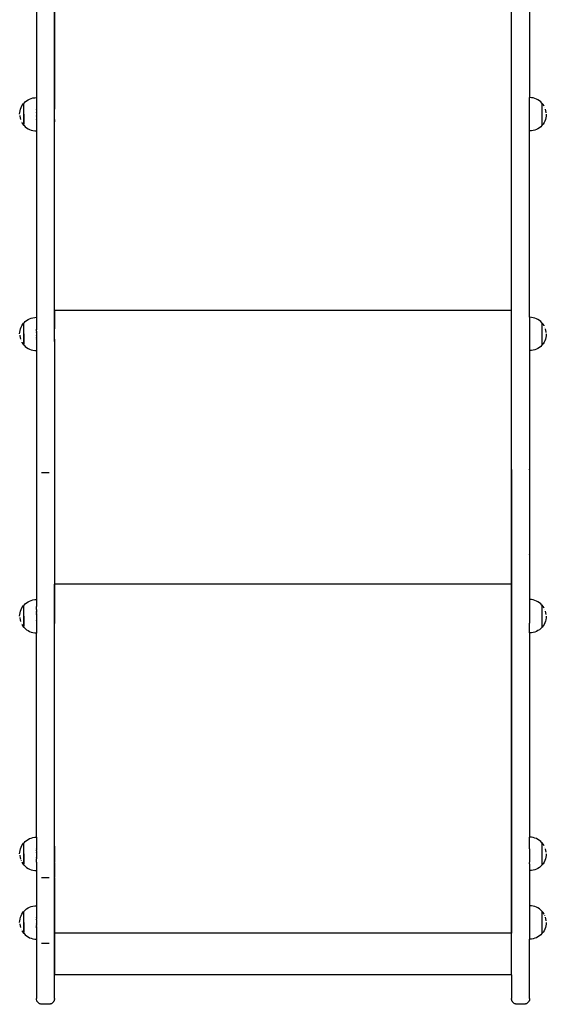
# Model space of a CAD drawing. Units: millimetres. Extents: x -197 to 647, y -284 to 445.
# Drawn here: x -26 to 29, y -83 to 20 of the extents above; entities that cross this region are included whole.
import ezdxf

# ---------------------------------------------------------------- set-up
doc = ezdxf.new("R2010")
doc.units = ezdxf.units.MM

# ---------------------------------------------------------------- blocks, each defined once
blk = doc.blocks.new('205')
for p, q in [((-22.82, 32.68), (-22.82, 11.31)), ((-22.81, 11.31), (-22.81, 32.68)), ((25.18, -10.09), (25.18, 32.99)), ((25.19, -26.83), (25.19, 32.96)), ((-24.72, 31.71), (-24.72, 12.24)), ((27.08, 31.71), (27.08, 12.24)), ((-26.24, 11.36), (-26.14, 11.52)), ((-26.14, 11.52), (-26.06, 11.62)), ((-26.06, 11.62), (-26.05, 11.62)), ((-26.06, 11.62), (-26.06, 9.35)), ((-26.05, 11.63), (-26.02, 11.66)), ((-26.05, 11.63), (-26.05, 11.62)), ((-26.05, 10.49), (-26.05, 11.62)), ((-26.02, 11.66), (-25.89, 11.79)), ((-25.89, 11.79), (-25.75, 11.91)), ((-25.75, 11.91), (-25.6, 12)), ((-25.6, 12), (-25.43, 12.09)), ((-25.43, 12.09), (-25.26, 12.15)), ((-25.26, 12.15), (-25.09, 12.2)), ((-25.09, 12.2), (-24.9, 12.23)), ((-24.9, 12.23), (-24.72, 12.24)), ((-24.72, 12.24), (-24.72, 11.2)), ((27.26, 12.23), (27.08, 12.24)), ((27.08, 8.74), (27.08, 12.24)), ((27.44, 12.2), (27.26, 12.23)), ((27.61, 12.15), (27.44, 12.2)), ((27.79, 12.09), (27.61, 12.15)), ((27.95, 12), (27.79, 12.09)), ((28.1, 11.91), (27.95, 12)), ((28.25, 11.79), (28.1, 11.91)), ((28.37, 11.66), (28.25, 11.79)), ((28.4, 11.63), (28.37, 11.66)), ((28.41, 11.63), (28.4, 11.63)), ((28.4, 11.48), (28.4, 11.53)), ((28.4, 11.41), (28.4, 11.47)), ((28.4, 11.34), (28.4, 11.41)), ((28.5, 11.52), (28.41, 11.63)), ((28.41, 9.35), (28.41, 11.63)), ((28.6, 11.37), (28.5, 11.52)), ((-26.48, 10.49), (-26.47, 10.67)), ((-26.47, 10.67), (-26.44, 10.85)), ((-26.47, 10.35), (-26.47, 10.3)), ((-26.44, 10.85), (-26.39, 11.03)), ((-26.39, 11.03), (-26.33, 11.2)), ((-26.33, 11.2), (-26.24, 11.36)), ((-26.05, 10.49), (-26.05, 10.37)), ((-26.05, 10.37), (-26.05, 10.25)), ((-24.72, 11.2), (-24.72, 11.04)), ((-24.72, 11.04), (-24.72, 11.04)), ((-24.72, 11.04), (-24.72, 11.03)), ((-24.72, 11.01), (-24.72, 11.03)), ((-24.72, 11.03), (-24.72, 11.03)), ((-24.72, 11.01), (-24.72, 10.99)), ((-24.72, 10.96), (-24.72, 10.99)), ((-24.72, 10.96), (-24.72, 10.95)), ((-24.72, 10.95), (-24.72, 10.95)), ((-24.72, 10.95), (-24.72, 10.93)), ((-24.72, 10.93), (-24.72, 10.92)), ((-24.72, 10.92), (-24.72, 10.9)), ((-24.72, 10.9), (-24.72, 10.89)), ((-24.72, 10.89), (-24.72, 10.86)), ((-24.72, 10.85), (-24.72, 10.86)), ((-24.72, 10.86), (-24.72, 10.86)), ((-24.72, 10.85), (-24.72, 10.82)), ((-24.72, 10.82), (-24.72, 10.81)), ((-24.72, 10.81), (-24.72, 10.78)), ((-24.72, 10.78), (-24.72, 10.76)), ((-24.72, 10.76), (-24.72, 10.74)), ((-24.72, 10.74), (-24.72, 10.71)), ((-24.72, 10.71), (-24.72, 10.69)), ((-24.72, 10.69), (-24.72, 10.67)), ((-24.72, 10.66), (-24.72, 10.67)), ((-24.72, 10.64), (-24.72, 10.66)), ((-24.72, 10.64), (-24.72, 10.6)), ((-24.72, 10.6), (-24.72, 10.59)), ((-24.72, 10.59), (-24.72, 10.55)), ((-24.72, 10.55), (-24.72, 10.54)), ((-24.72, 10.54), (-24.72, 10.51)), ((-24.72, 10.51), (-24.72, 10.49)), ((-24.72, 10.49), (-24.72, 10.47)), ((-24.72, 10.47), (-24.72, 10.44)), ((-24.72, 10.44), (-24.72, 10.43)), ((-24.72, 10.43), (-24.72, 10.39)), ((-24.72, 10.39), (-24.72, 10.37)), ((-24.72, 10.37), (-24.72, 10.33)), ((-22.83, 11.31), (-22.83, 11.04)), ((-22.81, 11.31), (-22.82, 11.31)), ((-22.82, 9.71), (-22.82, 11.31)), ((-22.81, 9.71), (-22.81, 11.31)), ((28.4, 11.25), (28.4, 11.33)), ((28.4, 11.16), (28.4, 11.25)), ((28.4, 11.06), (28.4, 11.16)), ((28.4, 10.95), (28.4, 11.06)), ((28.4, 10.84), (28.4, 10.95)), ((28.4, 10.73), (28.4, 10.84)), ((28.4, 10.61), (28.4, 10.73)), ((28.4, 10.49), (28.4, 10.61)), ((28.4, 10.37), (28.4, 10.49)), ((28.4, 10.26), (28.4, 10.37)), ((28.6, 11.36), (28.6, 11.37)), ((28.68, 11.2), (28.68, 11.2)), ((28.79, 10.86), (28.74, 11.03)), ((28.82, 10.67), (28.79, 10.86)), ((28.82, 10.65), (28.82, 10.67)), ((28.83, 10.49), (28.82, 10.31)), ((-26.47, 10.3), (-26.44, 10.12)), ((-26.44, 10.12), (-26.39, 9.95)), ((-26.33, 9.78), (-26.33, 9.77)), ((-26.25, 9.62), (-26.24, 9.61)), ((-26.24, 9.61), (-26.14, 9.46)), ((-26.14, 9.46), (-26.06, 9.35)), ((-26.06, 9.35), (-26.05, 9.35)), ((-26.05, 10.25), (-26.05, 10.14)), ((-26.05, 10.13), (-26.05, 10.03)), ((-26.05, 10.02), (-26.05, 9.92)), ((-26.05, 9.92), (-26.05, 9.82)), ((-26.05, 9.82), (-26.05, 9.73)), ((-26.05, 9.73), (-26.05, 9.64)), ((-26.05, 9.64), (-26.05, 9.57)), ((-26.05, 9.57), (-26.05, 9.5)), ((-26.05, 9.5), (-26.05, 9.45)), ((-26.05, 9.35), (-26.02, 9.32)), ((-26.02, 9.32), (-25.89, 9.19)), ((-24.72, 10.32), (-24.72, 10.33)), ((-24.72, 10.31), (-24.72, 10.32)), ((-24.72, 10.31), (-24.72, 10.29)), ((-24.72, 10.29), (-24.72, 10.27)), ((-24.72, 10.27), (-24.72, 10.24)), ((-24.72, 10.24), (-24.72, 10.21)), ((-24.72, 10.21), (-24.72, 10.2)), ((-24.72, 10.2), (-24.72, 10.17)), ((-24.72, 10.17), (-24.72, 10.15)), ((-24.72, 10.15), (-24.72, 10.13)), ((-24.72, 10.12), (-24.72, 10.13)), ((-24.72, 10.12), (-24.72, 10.08)), ((-24.72, 10.12), (-24.72, 10.12)), ((-24.72, 10.08), (-24.72, 10.08)), ((-24.72, 10.08), (-24.72, 10.06)), ((-24.72, 10.06), (-24.72, 10.04)), ((-24.72, 10.04), (-24.72, 10.03)), ((-24.72, 10.03), (-24.72, 10.03)), ((-24.72, 10.03), (-24.72, 10.01)), ((-24.72, 10.01), (-24.72, 10)), ((-24.72, 10), (-24.72, 10)), ((-24.72, 10), (-24.72, 9.99)), ((-24.72, 9.97), (-24.72, 9.99)), ((-24.72, 9.99), (-24.72, 9.99)), ((-24.72, 9.95), (-24.72, 9.97)), ((-24.72, 9.95), (-24.72, 9.94)), ((-24.72, 9.94), (-24.72, 9.94)), ((-24.72, 9.94), (-24.72, 9.78)), ((-24.72, 9.78), (-24.72, 8.74)), ((-22.83, 9.94), (-22.83, 9.71)), ((-22.81, 9.71), (-22.82, 9.71)), ((-22.82, -11.75), (-22.82, 9.71)), ((-22.81, -10.09), (-22.81, 9.71)), ((28.37, 9.32), (28.25, 9.19)), ((28.4, 9.35), (28.37, 9.32)), ((28.4, 10.14), (28.4, 10.25)), ((28.4, 10.03), (28.4, 10.14)), ((28.4, 9.92), (28.4, 10.03)), ((28.4, 9.82), (28.4, 9.92)), ((28.4, 9.73), (28.4, 9.82)), ((28.4, 9.65), (28.4, 9.73)), ((28.4, 9.57), (28.4, 9.64)), ((28.4, 9.51), (28.4, 9.57)), ((28.4, 9.5), (28.4, 9.35)), ((28.41, 9.35), (28.4, 9.35)), ((28.4, 9.35), (28.4, 9.35)), ((28.5, 9.46), (28.41, 9.35)), ((28.6, 9.62), (28.5, 9.46)), ((28.68, 9.78), (28.6, 9.62)), ((28.74, 9.95), (28.68, 9.78)), ((28.79, 10.13), (28.74, 9.95)), ((28.82, 10.31), (28.79, 10.13)), ((-25.89, 9.19), (-25.75, 9.07)), ((-25.75, 9.07), (-25.6, 8.97)), ((-25.6, 8.97), (-25.43, 8.89)), ((-25.43, 8.89), (-25.26, 8.82)), ((-25.26, 8.82), (-25.09, 8.78)), ((-25.09, 8.78), (-24.9, 8.75)), ((-24.9, 8.75), (-24.72, 8.74)), ((-24.72, 8.74), (-24.72, -10.82)), ((27.26, 8.75), (27.08, 8.74)), ((27.08, -10.82), (27.08, 8.74)), ((27.44, 8.78), (27.26, 8.75)), ((27.61, 8.82), (27.44, 8.78)), ((27.79, 8.89), (27.61, 8.82)), ((27.95, 8.97), (27.79, 8.89)), ((28.1, 9.07), (27.95, 8.97)), ((28.25, 9.19), (28.1, 9.07)), ((25.18, -10.09), (-22.81, -10.09)), ((-22.81, -10.09), (-22.81, -11.75)), ((25.18, -26.77), (25.18, -10.09)), ((-26.02, -11.4), (-25.89, -11.27)), ((-25.89, -11.27), (-25.75, -11.15)), ((-25.75, -11.15), (-25.6, -11.05)), ((-25.6, -11.05), (-25.43, -10.97)), ((-25.43, -10.97), (-25.26, -10.9)), ((-25.26, -10.9), (-25.09, -10.86)), ((-25.09, -10.86), (-24.9, -10.83)), ((-24.9, -10.83), (-24.72, -10.82)), ((-24.72, -10.82), (-24.72, -11.69)), ((27.26, -10.83), (27.08, -10.82)), ((27.08, -10.82), (27.08, -14.32)), ((27.44, -10.86), (27.26, -10.83)), ((27.61, -10.9), (27.44, -10.86)), ((27.79, -10.97), (27.61, -10.9)), ((27.95, -11.05), (27.79, -10.97)), ((28.1, -11.15), (27.95, -11.05)), ((28.25, -11.27), (28.1, -11.15)), ((28.37, -11.4), (28.25, -11.27)), ((-26.48, -12.57), (-26.47, -12.39)), ((-26.47, -12.39), (-26.44, -12.21)), ((-26.44, -12.21), (-26.39, -12.03)), ((-26.39, -12.03), (-26.33, -11.86)), ((-26.33, -11.86), (-26.24, -11.7)), ((-26.24, -11.7), (-26.14, -11.54)), ((-26.14, -11.54), (-26.06, -11.43)), ((-26.06, -11.43), (-26.05, -11.43)), ((-26.06, -11.43), (-26.06, -13.71)), ((-26.05, -11.43), (-26.02, -11.4)), ((-26.05, -11.43), (-26.05, -11.43)), ((-26.05, -12.57), (-26.05, -11.43)), ((-24.72, -11.69), (-24.72, -11.81)), ((-24.72, -11.81), (-24.72, -11.86)), ((-24.72, -11.86), (-24.72, -12.02)), ((-24.72, -12.02), (-24.72, -12.03)), ((-24.72, -12.03), (-24.72, -12.04)), ((-24.72, -12.04), (-24.72, -12.05)), ((-24.72, -12.05), (-24.72, -12.06)), ((-24.72, -12.06), (-24.72, -12.07)), ((-24.72, -12.09), (-24.72, -12.07)), ((-24.72, -12.09), (-24.72, -12.1)), ((-24.72, -12.1), (-24.72, -12.11)), ((-24.72, -12.11), (-24.72, -12.13)), ((-24.72, -12.13), (-24.72, -12.14)), ((-24.72, -12.23), (-24.72, -12.14)), ((-24.72, -12.23), (-24.72, -12.24)), ((-24.72, -12.24), (-24.72, -12.25)), ((-24.72, -12.28), (-24.72, -12.25)), ((-24.72, -12.28), (-24.72, -12.3)), ((-24.72, -12.3), (-24.72, -12.32)), ((-24.72, -12.32), (-24.72, -12.35)), ((-24.72, -12.35), (-24.72, -12.37)), ((-24.72, -12.37), (-24.72, -12.39)), ((-24.72, -12.4), (-24.72, -12.39)), ((-22.83, -11.75), (-22.83, -12.02)), ((-22.81, -11.75), (-22.82, -11.75)), ((-22.82, -13.35), (-22.82, -11.75)), ((-22.81, -13.35), (-22.81, -11.75)), ((28.4, -11.43), (28.37, -11.4)), ((28.41, -11.43), (28.4, -11.43)), ((28.4, -11.58), (28.4, -11.53)), ((28.4, -11.65), (28.4, -11.58)), ((28.4, -11.72), (28.4, -11.65)), ((28.4, -11.81), (28.4, -11.72)), ((28.4, -11.9), (28.4, -11.81)), ((28.4, -12), (28.4, -11.9)), ((28.4, -12.1), (28.4, -12)), ((28.4, -12.21), (28.4, -12.11)), ((28.4, -12.33), (28.4, -12.22)), ((28.4, -12.45), (28.4, -12.33)), ((28.5, -11.54), (28.41, -11.43)), ((28.41, -13.7), (28.41, -11.43)), ((28.6, -11.69), (28.5, -11.54)), ((28.6, -11.7), (28.6, -11.69)), ((28.68, -11.86), (28.68, -11.85)), ((28.79, -12.2), (28.74, -12.03)), ((28.82, -12.38), (28.79, -12.2)), ((28.82, -12.41), (28.82, -12.38)), ((-26.47, -12.71), (-26.47, -12.75)), ((-26.47, -12.75), (-26.44, -12.94)), ((-26.44, -12.94), (-26.39, -13.11)), ((-26.33, -13.28), (-26.33, -13.28)), ((-26.05, -12.57), (-26.05, -12.69)), ((-26.05, -12.69), (-26.05, -12.81)), ((-26.05, -12.81), (-26.05, -12.92)), ((-26.05, -12.92), (-26.05, -13.03)), ((-26.05, -13.03), (-26.05, -13.14)), ((-26.05, -13.14), (-26.05, -13.24)), ((-26.05, -13.24), (-26.05, -13.33)), ((-26.05, -13.33), (-26.05, -13.41)), ((-26.05, -13.42), (-26.05, -13.49)), ((-24.72, -12.41), (-24.72, -12.4)), ((-24.72, -12.41), (-24.72, -12.46)), ((-24.72, -12.46), (-24.72, -12.47)), ((-24.72, -12.47), (-24.72, -12.47)), ((-24.72, -12.47), (-24.72, -12.52)), ((-24.72, -12.52), (-24.72, -12.56)), ((-24.72, -12.56), (-24.72, -12.57)), ((-24.72, -12.57), (-24.72, -12.57)), ((-24.72, -12.57), (-24.72, -12.62)), ((-24.72, -12.62), (-24.72, -12.63)), ((-24.72, -12.63), (-24.72, -12.67)), ((-24.72, -12.67), (-24.72, -12.69)), ((-24.72, -12.69), (-24.72, -12.72)), ((-24.72, -12.74), (-24.72, -12.72)), ((-24.72, -12.75), (-24.72, -12.74)), ((-24.72, -12.75), (-24.72, -12.77)), ((-24.72, -12.77), (-24.72, -12.8)), ((-24.72, -12.8), (-24.72, -12.82)), ((-24.72, -12.82), (-24.72, -12.85)), ((-24.72, -12.85), (-24.72, -12.86)), ((-24.72, -12.86), (-24.72, -12.9)), ((-24.72, -12.9), (-24.72, -12.9)), ((-24.72, -12.9), (-24.72, -12.91)), ((-24.72, -12.91), (-24.72, -12.93)), ((-24.72, -12.97), (-24.72, -12.93)), ((-24.72, -12.97), (-24.72, -12.98)), ((-24.72, -12.98), (-24.72, -13)), ((-24.72, -13), (-24.72, -13.02)), ((-24.72, -13.02), (-24.72, -13.03)), ((-24.72, -13.03), (-24.72, -13.04)), ((-24.72, -13.04), (-24.72, -13.05)), ((-24.72, -13.05), (-24.72, -13.06)), ((-24.72, -13.06), (-24.72, -13.07)), ((-24.72, -13.08), (-24.72, -13.07)), ((-24.72, -13.1), (-24.72, -13.08)), ((-24.72, -13.1), (-24.72, -13.11)), ((-24.72, -13.11), (-24.72, -13.11)), ((-24.72, -13.11), (-24.72, -13.12)), ((-24.72, -13.12), (-24.72, -13.28)), ((-24.72, -13.28), (-24.72, -13.44)), ((-22.83, -13.12), (-22.83, -13.35)), ((-22.81, -13.35), (-22.82, -13.35)), ((-22.82, -13.35), (-22.82, -41.37)), ((-22.81, -13.35), (-22.81, -38.84)), ((28.4, -12.57), (28.4, -12.45)), ((28.4, -12.69), (28.4, -12.57)), ((28.4, -12.8), (28.4, -12.69)), ((28.4, -12.92), (28.4, -12.81)), ((28.4, -13.03), (28.4, -12.92)), ((28.4, -13.13), (28.4, -13.03)), ((28.4, -13.23), (28.4, -13.14)), ((28.4, -13.33), (28.4, -13.24)), ((28.4, -13.41), (28.4, -13.33)), ((28.4, -13.49), (28.4, -13.41)), ((28.68, -13.28), (28.6, -13.44)), ((28.74, -13.11), (28.68, -13.28)), ((28.79, -12.93), (28.74, -13.11)), ((28.82, -12.75), (28.79, -12.93)), ((28.83, -12.57), (28.82, -12.75)), ((-26.25, -13.44), (-26.24, -13.45)), ((-26.24, -13.45), (-26.14, -13.6)), ((-26.14, -13.6), (-26.06, -13.71)), ((-26.06, -13.71), (-26.05, -13.71)), ((-26.05, -13.49), (-26.05, -13.55)), ((-26.05, -13.56), (-26.05, -13.61)), ((-26.05, -13.71), (-26.02, -13.74)), ((-26.02, -13.74), (-25.89, -13.87)), ((-25.89, -13.87), (-25.75, -13.98)), ((-25.75, -13.98), (-25.6, -14.08)), ((-25.6, -14.08), (-25.43, -14.17)), ((-25.43, -14.17), (-25.26, -14.23)), ((-25.26, -14.23), (-25.09, -14.28)), ((-25.09, -14.28), (-24.9, -14.31)), ((-24.9, -14.31), (-24.72, -14.32)), ((-24.72, -13.44), (-24.72, -13.58)), ((-24.72, -13.58), (-24.72, -13.6)), ((-24.72, -13.6), (-24.72, -14.32)), ((-24.72, -14.32), (-24.72, -40.44)), ((27.26, -14.31), (27.08, -14.32)), ((27.08, -14.32), (27.08, -26.77)), ((27.44, -14.28), (27.26, -14.31)), ((27.61, -14.23), (27.44, -14.28)), ((27.79, -14.17), (27.61, -14.23)), ((27.95, -14.08), (27.79, -14.17)), ((28.1, -13.98), (27.95, -14.08)), ((28.25, -13.87), (28.1, -13.98)), ((28.37, -13.74), (28.25, -13.87)), ((28.4, -13.71), (28.37, -13.74)), ((28.4, -13.55), (28.4, -13.49)), ((28.4, -13.55), (28.4, -13.7)), ((28.41, -13.7), (28.4, -13.7)), ((28.4, -13.71), (28.4, -13.7)), ((28.5, -13.59), (28.41, -13.7)), ((28.6, -13.44), (28.5, -13.59)), ((25.18, -26.8), (25.18, -26.77)), ((25.19, -26.83), (25.18, -26.8)), ((25.18, -26.8), (25.18, -27.99)), ((25.19, -79.84), (25.19, -26.83)), ((27.07, -26.83), (27.08, -26.8)), ((27.08, -26.8), (27.08, -26.77)), ((27.08, -26.8), (27.08, -27.99)), ((-24.12, -27.15), (-24.17, -27.15)), ((-23.42, -27.15), (-24.12, -27.15)), ((-23.37, -27.15), (-23.42, -27.15)), ((25.18, -27.99), (25.18, -28.02)), ((25.18, -28.02), (25.18, -29.23)), ((27.08, -27.99), (27.08, -28.02)), ((27.08, -28.02), (27.08, -28.5)), ((27.08, -28.5), (27.08, -29.23)), ((25.18, -29.23), (25.18, -29.25)), ((25.18, -29.25), (25.18, -30.48)), ((27.08, -29.23), (27.08, -29.25)), ((27.08, -29.25), (27.08, -30.45)), ((25.18, -30.48), (25.18, -30.51)), ((25.18, -30.51), (25.18, -31.76)), ((27.08, -30.45), (27.08, -30.48)), ((27.08, -30.48), (27.08, -30.51)), ((27.08, -30.51), (27.08, -31.76)), ((25.18, -31.76), (25.18, -31.78)), ((25.18, -31.78), (25.18, -33.05)), ((27.08, -31.76), (27.08, -31.78)), ((27.08, -31.78), (27.08, -32.42)), ((25.18, -33.05), (25.18, -33.07)), ((27.08, -32.42), (27.08, -33.05)), ((27.08, -33.05), (27.08, -33.07)), ((25.18, -33.07), (25.18, -34.36)), ((27.08, -33.07), (27.08, -34.36)), ((25.18, -34.36), (25.18, -34.38)), ((25.18, -34.38), (25.18, -35.68)), ((27.08, -34.36), (27.08, -34.38)), ((27.08, -34.38), (27.08, -34.41)), ((27.08, -34.41), (27.08, -35.68)), ((25.18, -35.68), (25.18, -35.71)), ((25.18, -35.71), (25.18, -37.02)), ((27.08, -35.71), (27.08, -35.68)), ((27.08, -35.71), (27.08, -36.41)), ((25.18, -37.02), (25.18, -37.05)), ((25.18, -37.05), (25.18, -38.38)), ((27.08, -36.41), (27.08, -37.02)), ((27.08, -37.02), (27.08, -37.05)), ((27.08, -37.05), (27.08, -38.38)), ((25.18, -38.84), (-22.81, -38.84)), ((-22.81, -41.37), (-22.81, -38.84)), ((25.18, -38.41), (25.18, -38.38)), ((25.18, -38.41), (25.18, -38.84)), ((25.18, -38.84), (25.18, -39.75)), ((27.08, -38.38), (27.08, -38.41)), ((27.08, -38.41), (27.08, -38.43)), ((27.08, -38.43), (27.08, -39.75)), ((25.18, -39.75), (25.18, -39.78)), ((25.18, -39.78), (25.18, -41.14)), ((27.08, -39.75), (27.08, -39.78)), ((27.08, -39.78), (27.08, -40.44)), ((-26.33, -41.49), (-26.24, -41.32)), ((-26.24, -41.32), (-26.14, -41.17)), ((-26.14, -41.17), (-26.06, -41.06)), ((-26.06, -41.06), (-26.05, -41.06)), ((-26.06, -41.06), (-26.06, -43.33)), ((-26.05, -41.06), (-26.02, -41.02)), ((-26.05, -41.06), (-26.05, -41.06)), ((-26.05, -42.19), (-26.05, -41.06)), ((-26.02, -41.02), (-25.89, -40.89)), ((-25.89, -40.89), (-25.75, -40.78)), ((-25.75, -40.78), (-25.6, -40.68)), ((-25.6, -40.68), (-25.43, -40.6)), ((-25.43, -40.6), (-25.26, -40.53)), ((-25.26, -40.53), (-25.09, -40.48)), ((-25.09, -40.48), (-24.9, -40.45)), ((-24.9, -40.45), (-24.72, -40.44)), ((-24.72, -40.44), (-24.72, -40.45)), ((-24.72, -40.45), (-24.72, -40.46)), ((-24.72, -40.46), (-24.72, -40.48)), ((-24.72, -40.48), (-24.72, -41.02)), ((-24.72, -41.02), (-24.72, -41.14)), ((-24.72, -41.14), (-24.72, -41.17)), ((-24.72, -41.48), (-24.72, -41.17)), ((25.18, -41.14), (25.18, -41.16)), ((25.18, -41.16), (25.18, -42.54)), ((27.26, -40.45), (27.08, -40.44)), ((27.08, -40.44), (27.08, -42.54)), ((27.44, -40.48), (27.26, -40.45)), ((27.61, -40.53), (27.44, -40.48)), ((27.79, -40.6), (27.61, -40.53)), ((27.95, -40.68), (27.79, -40.6)), ((28.1, -40.78), (27.95, -40.68)), ((28.25, -40.89), (28.1, -40.78)), ((28.37, -41.02), (28.25, -40.89)), ((28.4, -41.05), (28.37, -41.02)), ((28.41, -41.05), (28.4, -41.05)), ((28.4, -41.21), (28.4, -41.16)), ((28.4, -41.27), (28.4, -41.21)), ((28.4, -41.35), (28.4, -41.27)), ((28.5, -41.16), (28.41, -41.05)), ((28.41, -43.33), (28.41, -41.05)), ((28.6, -41.32), (28.5, -41.16)), ((28.6, -41.32), (28.6, -41.32)), ((-26.48, -42.2), (-26.47, -42.01)), ((-26.47, -42.01), (-26.44, -41.83)), ((-26.47, -42.33), (-26.47, -42.38)), ((-26.44, -41.83), (-26.39, -41.66)), ((-26.39, -41.66), (-26.33, -41.49)), ((-26.05, -42.2), (-26.05, -42.31)), ((-26.05, -42.32), (-26.05, -42.43)), ((-24.72, -41.48), (-24.72, -41.63)), ((-24.72, -41.63), (-24.72, -41.65)), ((-24.72, -41.66), (-24.72, -41.65)), ((-24.72, -41.65), (-24.72, -41.65)), ((-24.72, -41.68), (-24.72, -41.66)), ((-24.72, -41.69), (-24.72, -41.68)), ((-24.72, -41.69), (-24.72, -41.71)), ((-24.72, -41.71), (-24.72, -41.71)), ((-24.72, -41.71), (-24.72, -41.72)), ((-24.72, -41.72), (-24.72, -41.76)), ((-24.72, -41.76), (-24.72, -41.78)), ((-24.72, -41.78), (-24.72, -41.79)), ((-24.72, -41.79), (-24.72, -41.82)), ((-24.72, -41.82), (-24.72, -41.82)), ((-24.72, -41.9), (-24.72, -41.82)), ((-24.72, -41.9), (-24.72, -41.91)), ((-24.72, -41.91), (-24.72, -41.94)), ((-24.72, -41.94), (-24.72, -41.96)), ((-24.72, -41.96), (-24.72, -41.99)), ((-24.72, -41.99), (-24.72, -42.01)), ((-24.72, -42.04), (-24.72, -42.01)), ((-24.72, -42.01), (-24.72, -42.01)), ((-24.72, -42.04), (-24.72, -42.07)), ((-24.72, -42.07), (-24.72, -42.09)), ((-24.72, -42.09), (-24.72, -42.13)), ((-24.72, -42.13), (-24.72, -42.14)), ((-24.72, -42.14), (-24.72, -42.18)), ((-24.72, -42.18), (-24.72, -42.19)), ((-24.72, -42.19), (-24.72, -42.24)), ((-24.72, -42.24), (-24.72, -42.25)), ((-24.72, -42.25), (-24.72, -42.35)), ((-24.72, -42.35), (-24.72, -42.35)), ((-24.72, -42.35), (-24.72, -42.38)), ((-22.83, -41.37), (-22.83, -41.63)), ((-22.81, -41.37), (-22.82, -41.37)), ((-22.82, -41.37), (-22.82, -42.97)), ((-22.81, -42.97), (-22.81, -41.37)), ((28.4, -41.43), (28.4, -41.35)), ((28.4, -41.52), (28.4, -41.43)), ((28.4, -41.62), (28.4, -41.53)), ((28.4, -41.73), (28.4, -41.63)), ((28.4, -41.84), (28.4, -41.73)), ((28.4, -41.95), (28.4, -41.84)), ((28.4, -42.07), (28.4, -41.96)), ((28.4, -42.19), (28.4, -42.08)), ((28.4, -42.31), (28.4, -42.19)), ((28.4, -42.43), (28.4, -42.31)), ((28.68, -41.48), (28.68, -41.48)), ((28.79, -41.83), (28.74, -41.65)), ((28.82, -42.01), (28.79, -41.83)), ((28.82, -42.03), (28.82, -42.01)), ((28.83, -42.19), (28.82, -42.37)), ((-26.47, -42.38), (-26.44, -42.56)), ((-26.44, -42.56), (-26.39, -42.74)), ((-26.33, -42.91), (-26.33, -42.91)), ((-26.25, -43.07), (-26.24, -43.07)), ((-26.24, -43.07), (-26.14, -43.23)), ((-26.14, -43.23), (-26.06, -43.33)), ((-26.06, -43.33), (-26.05, -43.33)), ((-26.05, -42.43), (-26.05, -42.55)), ((-26.05, -42.55), (-26.05, -42.66)), ((-26.05, -42.66), (-26.05, -42.76)), ((-26.05, -42.77), (-26.05, -42.86)), ((-26.05, -42.87), (-26.05, -42.96)), ((-26.05, -42.96), (-26.05, -43.04)), ((-26.05, -43.04), (-26.05, -43.11)), ((-26.05, -43.12), (-26.05, -43.18)), ((-26.05, -43.18), (-26.05, -43.23)), ((-26.05, -43.33), (-26.02, -43.37)), ((-26.02, -43.37), (-25.89, -43.49)), ((-24.72, -42.38), (-24.72, -42.4)), ((-24.72, -42.4), (-24.72, -42.41)), ((-24.72, -42.41), (-24.72, -42.44)), ((-24.72, -42.44), (-24.72, -42.46)), ((-24.72, -42.46), (-24.72, -42.49)), ((-24.72, -42.49), (-24.72, -42.51)), ((-24.72, -42.51), (-24.72, -42.53)), ((-24.72, -42.53), (-24.72, -42.54)), ((-24.72, -42.54), (-24.72, -42.55)), ((-24.72, -42.55), (-24.72, -42.56)), ((-24.72, -42.56), (-24.72, -42.57)), ((-24.72, -42.57), (-24.72, -42.59)), ((-24.72, -42.59), (-24.72, -42.6)), ((-24.72, -42.65), (-24.72, -42.6)), ((-24.72, -42.65), (-24.72, -42.66)), ((-24.72, -42.66), (-24.72, -42.67)), ((-24.72, -42.67), (-24.72, -42.68)), ((-24.72, -42.68), (-24.72, -42.69)), ((-24.72, -42.69), (-24.72, -42.69)), ((-24.72, -42.69), (-24.72, -42.69)), ((-24.72, -42.69), (-24.72, -42.71)), ((-24.72, -42.71), (-24.72, -42.73)), ((-24.72, -42.73), (-24.72, -42.73)), ((-24.72, -42.73), (-24.72, -43.94)), ((-22.83, -42.73), (-22.83, -42.97)), ((-22.81, -42.97), (-22.82, -42.97)), ((-22.82, -66.32), (-22.82, -42.97)), ((-22.81, -66.32), (-22.81, -42.97)), ((25.18, -42.54), (25.18, -42.57)), ((25.18, -42.57), (25.18, -43.96)), ((27.08, -42.54), (27.08, -42.57)), ((27.08, -42.57), (27.08, -42.91)), ((27.08, -43.94), (27.08, -42.91)), ((28.37, -43.37), (28.25, -43.49)), ((28.4, -43.33), (28.37, -43.37)), ((28.4, -42.54), (28.4, -42.43)), ((28.4, -42.65), (28.4, -42.55)), ((28.4, -42.76), (28.4, -42.66)), ((28.4, -42.86), (28.4, -42.76)), ((28.4, -42.95), (28.4, -42.86)), ((28.4, -43.04), (28.4, -42.96)), ((28.4, -43.11), (28.4, -43.04)), ((28.4, -43.18), (28.4, -43.11)), ((28.4, -43.18), (28.4, -43.33)), ((28.41, -43.33), (28.4, -43.33)), ((28.4, -43.33), (28.4, -43.33)), ((28.5, -43.22), (28.41, -43.33)), ((28.6, -43.07), (28.5, -43.22)), ((28.68, -42.9), (28.6, -43.07)), ((28.74, -42.73), (28.68, -42.9)), ((28.79, -42.56), (28.74, -42.73)), ((28.82, -42.37), (28.79, -42.56)), ((-25.89, -43.49), (-25.75, -43.61)), ((-25.75, -43.61), (-25.6, -43.71)), ((-25.6, -43.71), (-25.43, -43.79)), ((-25.43, -43.79), (-25.26, -43.86)), ((-25.26, -43.86), (-25.09, -43.91)), ((-25.09, -43.91), (-24.9, -43.93)), ((-24.9, -43.93), (-24.72, -43.94)), ((-24.72, -43.94), (-24.72, -43.96)), ((-24.72, -65.39), (-24.72, -43.96)), ((25.18, -43.96), (25.18, -43.98)), ((25.18, -43.98), (25.18, -45.39)), ((27.26, -43.93), (27.08, -43.94)), ((27.08, -43.94), (27.08, -43.96)), ((27.08, -43.96), (27.08, -43.98)), ((27.08, -43.98), (27.08, -44.56)), ((27.44, -43.91), (27.26, -43.93)), ((27.61, -43.86), (27.44, -43.91)), ((27.79, -43.79), (27.61, -43.86)), ((27.95, -43.71), (27.79, -43.79)), ((28.1, -43.61), (27.95, -43.71)), ((28.25, -43.49), (28.1, -43.61)), ((25.18, -45.39), (25.18, -45.41)), ((25.18, -45.41), (25.18, -46.83)), ((27.08, -44.56), (27.08, -45.39)), ((27.08, -45.39), (27.08, -45.41)), ((27.08, -45.41), (27.08, -46.63)), ((25.18, -46.83), (25.18, -46.85)), ((25.18, -46.85), (25.18, -48.28)), ((27.08, -46.63), (27.08, -46.83)), ((27.08, -46.83), (27.08, -46.85)), ((27.08, -46.85), (27.08, -48.28)), ((25.18, -48.28), (25.18, -48.3)), ((25.18, -48.3), (25.18, -49.75)), ((27.08, -48.28), (27.08, -48.3)), ((27.08, -48.3), (27.08, -48.72)), ((27.08, -48.72), (27.08, -49.75)), ((25.18, -49.75), (25.18, -49.76)), ((25.18, -49.76), (25.18, -51.22)), ((27.08, -49.75), (27.08, -49.76)), ((27.08, -49.76), (27.08, -50.81)), ((25.18, -51.22), (25.18, -51.24)), ((25.18, -51.24), (25.18, -52.71)), ((27.08, -50.81), (27.08, -51.22)), ((27.08, -51.22), (27.08, -51.24)), ((27.08, -51.24), (27.08, -52.71)), ((25.18, -52.71), (25.18, -52.72)), ((27.08, -52.71), (27.08, -52.72)), ((25.18, -52.72), (25.18, -54.21)), ((27.08, -52.72), (27.08, -52.91)), ((27.08, -52.91), (27.08, -54.21)), ((25.18, -54.22), (25.18, -54.21)), ((25.18, -54.22), (25.18, -55.71)), ((27.08, -54.21), (27.08, -54.22)), ((27.08, -54.22), (27.08, -55.02)), ((25.18, -55.71), (25.18, -55.72)), ((25.18, -55.72), (25.18, -57.22)), ((27.08, -55.02), (27.08, -55.71)), ((27.08, -55.71), (27.08, -55.72)), ((27.08, -55.72), (27.08, -57.22)), ((25.18, -57.22), (25.18, -57.24)), ((25.18, -57.24), (25.18, -58.75)), ((27.08, -57.22), (27.08, -57.24)), ((27.08, -57.24), (27.08, -58.75)), ((25.18, -58.75), (25.18, -58.76)), ((25.18, -58.76), (25.18, -60.28)), ((27.08, -58.75), (27.08, -58.76)), ((27.08, -58.76), (27.08, -59.27)), ((27.08, -59.27), (27.08, -60.28)), ((25.18, -60.28), (25.18, -60.29)), ((25.18, -60.29), (25.18, -61.82)), ((27.08, -60.29), (27.08, -60.28)), ((27.08, -60.29), (27.08, -61.4)), ((25.18, -61.82), (25.18, -61.83)), ((25.18, -61.83), (25.18, -63.36)), ((27.08, -61.4), (27.08, -61.82)), ((27.08, -61.82), (27.08, -61.83)), ((27.08, -61.83), (27.08, -63.36)), ((25.18, -63.36), (25.18, -63.37)), ((25.18, -63.37), (25.18, -64.91)), ((27.08, -63.36), (27.08, -63.37)), ((27.08, -63.37), (27.08, -63.54)), ((27.08, -63.54), (27.08, -64.91)), ((25.18, -64.91), (25.18, -64.92)), ((25.18, -64.92), (25.18, -66.46)), ((27.08, -64.91), (27.08, -64.92)), ((27.08, -64.92), (27.08, -65.39)), ((-26.24, -66.27), (-26.14, -66.12)), ((-26.14, -66.12), (-26.06, -66.01)), ((-26.06, -66.01), (-26.05, -66.01)), ((-26.06, -66.01), (-26.06, -68.28)), ((-26.05, -66.01), (-26.02, -65.97)), ((-26.05, -66.01), (-26.05, -66.01)), ((-26.05, -67.14), (-26.05, -66.01)), ((-26.02, -65.97), (-25.89, -65.84)), ((-25.89, -65.84), (-25.75, -65.73)), ((-25.75, -65.73), (-25.6, -65.63)), ((-25.6, -65.63), (-25.43, -65.54)), ((-25.43, -65.54), (-25.26, -65.48)), ((-25.26, -65.48), (-25.09, -65.43)), ((-25.09, -65.43), (-24.9, -65.4)), ((-24.9, -65.4), (-24.72, -65.39)), ((-24.72, -65.39), (-24.72, -66.43)), ((27.26, -65.4), (27.08, -65.39)), ((27.08, -66.46), (27.08, -65.39)), ((27.44, -65.43), (27.26, -65.4)), ((27.61, -65.48), (27.44, -65.43)), ((27.79, -65.54), (27.61, -65.48)), ((27.95, -65.63), (27.79, -65.54)), ((28.1, -65.73), (27.95, -65.63)), ((28.25, -65.84), (28.1, -65.73)), ((28.37, -65.97), (28.25, -65.84)), ((28.4, -66), (28.37, -65.97)), ((28.41, -66), (28.4, -66)), ((28.4, -66.16), (28.4, -66.1)), ((28.5, -66.11), (28.41, -66)), ((28.41, -68.28), (28.41, -66)), ((28.6, -66.27), (28.5, -66.11)), ((-26.48, -67.15), (-26.47, -66.96)), ((-26.47, -66.96), (-26.44, -66.78)), ((-26.44, -66.78), (-26.39, -66.61)), ((-26.39, -66.61), (-26.33, -66.43)), ((-26.33, -66.43), (-26.24, -66.27)), ((-26.05, -67.15), (-26.05, -67.26)), ((-24.72, -66.43), (-24.72, -66.46)), ((-24.72, -66.46), (-24.72, -66.6)), ((-24.72, -66.6), (-24.72, -66.6)), ((-24.72, -66.6), (-24.72, -66.61)), ((-24.72, -66.61), (-24.72, -66.63)), ((-24.72, -66.64), (-24.72, -66.63)), ((-24.72, -66.64), (-24.72, -66.65)), ((-24.72, -66.65), (-24.72, -66.66)), ((-24.72, -66.66), (-24.72, -66.67)), ((-24.72, -66.67), (-24.72, -66.69)), ((-24.72, -66.69), (-24.72, -66.69)), ((-24.72, -66.69), (-24.72, -66.71)), ((-24.72, -66.71), (-24.72, -66.73)), ((-24.72, -66.73), (-24.72, -66.74)), ((-24.72, -66.74), (-24.72, -66.77)), ((-24.72, -66.77), (-24.72, -66.77)), ((-24.72, -66.81), (-24.72, -66.77)), ((-24.72, -66.81), (-24.72, -66.81)), ((-24.72, -66.81), (-24.72, -66.85)), ((-24.72, -66.85), (-24.72, -66.86)), ((-24.72, -66.86), (-24.72, -66.89)), ((-24.72, -66.89), (-24.72, -66.91)), ((-24.72, -66.91), (-24.72, -66.94)), ((-24.72, -66.94), (-24.72, -66.96)), ((-24.72, -66.97), (-24.72, -66.96)), ((-24.72, -66.99), (-24.72, -66.97)), ((-24.72, -66.99), (-24.72, -67.02)), ((-24.72, -67.02), (-24.72, -67.04)), ((-24.72, -67.04), (-24.72, -67.08)), ((-24.72, -67.08), (-24.72, -67.09)), ((-24.72, -67.09), (-24.72, -67.14)), ((-24.72, -67.14), (-24.72, -67.14)), ((-24.72, -67.14), (-24.72, -67.25)), ((-22.83, -66.32), (-22.83, -66.59)), ((-22.81, -66.32), (-22.82, -66.32)), ((-22.82, -66.32), (-22.82, -67.92)), ((-22.81, -67.92), (-22.81, -66.32)), ((25.18, -66.46), (25.18, -66.47)), ((25.18, -66.47), (25.18, -68.02)), ((27.08, -66.6), (27.08, -66.47)), ((27.08, -66.6), (27.08, -68.02)), ((28.4, -66.22), (28.4, -66.16)), ((28.4, -66.3), (28.4, -66.22)), ((28.4, -66.38), (28.4, -66.3)), ((28.4, -66.47), (28.4, -66.38)), ((28.4, -66.57), (28.4, -66.47)), ((28.4, -66.68), (28.4, -66.57)), ((28.4, -66.79), (28.4, -66.68)), ((28.4, -66.9), (28.4, -66.79)), ((28.4, -67.02), (28.4, -66.91)), ((28.4, -67.14), (28.4, -67.02)), ((28.4, -67.26), (28.4, -67.14)), ((28.6, -66.27), (28.6, -66.27)), ((28.68, -66.43), (28.68, -66.43)), ((28.79, -66.78), (28.74, -66.6)), ((28.82, -66.96), (28.79, -66.78)), ((28.82, -66.98), (28.82, -66.96)), ((28.83, -67.14), (28.82, -67.32)), ((-26.47, -67.28), (-26.47, -67.33)), ((-26.47, -67.33), (-26.44, -67.51)), ((-26.44, -67.51), (-26.39, -67.69)), ((-26.33, -67.85), (-26.33, -67.86)), ((-26.25, -68.02), (-26.24, -68.02)), ((-26.24, -68.02), (-26.14, -68.17)), ((-26.14, -68.17), (-26.06, -68.28)), ((-26.05, -67.26), (-26.05, -67.38)), ((-26.05, -67.38), (-26.05, -67.49)), ((-26.05, -67.5), (-26.05, -67.61)), ((-26.05, -67.61), (-26.05, -67.71)), ((-26.05, -67.71), (-26.05, -67.81)), ((-26.05, -67.81), (-26.05, -67.9)), ((-26.05, -67.91), (-26.05, -67.99)), ((-26.05, -67.99), (-26.05, -68.06)), ((-26.05, -68.07), (-26.05, -68.13)), ((-26.05, -68.13), (-26.05, -68.18)), ((-24.72, -67.25), (-24.72, -67.25)), ((-24.72, -67.25), (-24.72, -67.3)), ((-24.72, -67.31), (-24.72, -67.3)), ((-24.72, -67.33), (-24.72, -67.31)), ((-24.72, -67.33), (-24.72, -67.35)), ((-24.72, -67.35), (-24.72, -67.36)), ((-24.72, -67.36), (-24.72, -67.39)), ((-24.72, -67.39), (-24.72, -67.41)), ((-24.72, -67.41), (-24.72, -67.44)), ((-24.72, -67.44), (-24.72, -67.46)), ((-24.72, -67.46), (-24.72, -67.48)), ((-24.72, -67.5), (-24.72, -67.48)), ((-24.72, -67.51), (-24.72, -67.5)), ((-24.72, -67.51), (-24.72, -67.51)), ((-24.72, -67.51), (-24.72, -67.54)), ((-24.72, -67.54), (-24.72, -67.55)), ((-24.72, -67.55), (-24.72, -67.58)), ((-24.72, -67.58), (-24.72, -67.58)), ((-24.72, -67.58), (-24.72, -67.6)), ((-24.72, -67.6), (-24.72, -67.61)), ((-24.72, -67.61), (-24.72, -67.62)), ((-24.72, -67.62), (-24.72, -67.63)), ((-24.72, -67.63), (-24.72, -67.64)), ((-24.72, -67.64), (-24.72, -67.64)), ((-24.72, -67.64), (-24.72, -67.64)), ((-24.72, -67.64), (-24.72, -67.66)), ((-24.72, -67.67), (-24.72, -67.66)), ((-24.72, -67.67), (-24.72, -67.68)), ((-24.72, -68.02), (-24.72, -67.68)), ((-24.72, -68.02), (-24.72, -68.02)), ((-24.72, -68.02), (-24.72, -68.17)), ((-24.72, -68.17), (-24.72, -68.89)), ((-22.83, -67.69), (-22.83, -67.92)), ((-22.81, -67.92), (-22.82, -67.92)), ((-22.82, -67.92), (-22.82, -68.02)), ((-22.82, -68.07), (-22.82, -68.02)), ((-22.82, -68.07), (-22.82, -69.38)), ((-22.81, -70.79), (-22.81, -67.92)), ((25.18, -68.02), (25.18, -68.03)), ((25.18, -68.03), (25.18, -69.59)), ((27.08, -68.17), (27.08, -68.03)), ((27.08, -68.17), (27.08, -68.89)), ((28.4, -67.38), (28.4, -67.26)), ((28.4, -67.49), (28.4, -67.38)), ((28.4, -67.6), (28.4, -67.49)), ((28.4, -67.71), (28.4, -67.61)), ((28.4, -67.81), (28.4, -67.71)), ((28.4, -67.9), (28.4, -67.81)), ((28.4, -67.99), (28.4, -67.9)), ((28.4, -68.06), (28.4, -67.99)), ((28.4, -68.13), (28.4, -68.06)), ((28.4, -68.13), (28.4, -68.28)), ((28.5, -68.17), (28.41, -68.28)), ((28.6, -68.02), (28.5, -68.17)), ((28.68, -67.85), (28.6, -68.02)), ((28.74, -67.68), (28.68, -67.85)), ((28.79, -67.5), (28.74, -67.68)), ((28.82, -67.32), (28.79, -67.5)), ((-26.06, -68.28), (-26.05, -68.28)), ((-26.05, -68.28), (-26.02, -68.31)), ((-26.02, -68.31), (-25.89, -68.44)), ((-25.89, -68.44), (-25.75, -68.56)), ((-25.75, -68.56), (-25.6, -68.66)), ((-25.6, -68.66), (-25.43, -68.74)), ((-25.43, -68.74), (-25.26, -68.81)), ((-25.26, -68.81), (-25.09, -68.85)), ((-25.09, -68.85), (-24.9, -68.88)), ((-24.9, -68.88), (-24.72, -68.89)), ((-24.72, -68.89), (-24.72, -72.59)), ((27.26, -68.88), (27.08, -68.89)), ((27.08, -68.89), (27.08, -69.59)), ((27.44, -68.85), (27.26, -68.88)), ((27.61, -68.81), (27.44, -68.85)), ((27.79, -68.74), (27.61, -68.81)), ((27.95, -68.66), (27.79, -68.74)), ((28.1, -68.56), (27.95, -68.66)), ((28.25, -68.44), (28.1, -68.56)), ((28.37, -68.31), (28.25, -68.44)), ((28.4, -68.28), (28.37, -68.31)), ((28.41, -68.28), (28.4, -68.28)), ((28.4, -68.28), (28.4, -68.28)), ((-24.12, -69.66), (-24.17, -69.66)), ((-23.42, -69.66), (-24.12, -69.66)), ((-23.37, -69.66), (-23.42, -69.66)), ((-22.82, -69.38), (-22.82, -69.59)), ((-22.82, -69.65), (-22.82, -69.59)), ((-22.82, -69.65), (-22.82, -70.79)), ((25.18, -69.59), (25.18, -69.59)), ((25.18, -69.59), (25.18, -75.45)), ((27.08, -69.59), (27.08, -69.59)), ((27.08, -69.59), (27.08, -72.59)), ((-22.81, -70.79), (-22.82, -70.79)), ((-22.82, -70.79), (-22.82, -73.52)), ((-22.81, -73.52), (-22.81, -70.79)), ((-26.24, -73.47), (-26.14, -73.31)), ((-26.14, -73.31), (-26.06, -73.2)), ((-26.06, -73.2), (-26.05, -73.2)), ((-26.06, -73.2), (-26.06, -75.48)), ((-26.05, -73.2), (-26.02, -73.17)), ((-26.05, -73.2), (-26.05, -73.2)), ((-26.05, -74.34), (-26.05, -73.2)), ((-26.02, -73.17), (-25.89, -73.04)), ((-25.89, -73.04), (-25.75, -72.92)), ((-25.75, -72.92), (-25.6, -72.82)), ((-25.6, -72.82), (-25.43, -72.74)), ((-25.43, -72.74), (-25.26, -72.67)), ((-25.26, -72.67), (-25.09, -72.63)), ((-25.09, -72.63), (-24.9, -72.6)), ((-24.9, -72.6), (-24.72, -72.59)), ((-24.72, -72.59), (-24.72, -73.63)), ((27.26, -72.6), (27.08, -72.59)), ((27.08, -72.59), (27.08, -76.09)), ((27.44, -72.63), (27.26, -72.6)), ((27.61, -72.67), (27.44, -72.63)), ((27.79, -72.74), (27.61, -72.67)), ((27.95, -72.82), (27.79, -72.74)), ((28.1, -72.92), (27.95, -72.82)), ((28.25, -73.04), (28.1, -72.92)), ((28.37, -73.17), (28.25, -73.04)), ((28.4, -73.2), (28.37, -73.17)), ((28.41, -73.2), (28.4, -73.2)), ((28.4, -73.35), (28.4, -73.3)), ((28.4, -73.42), (28.4, -73.35)), ((28.5, -73.31), (28.41, -73.2)), ((28.41, -75.47), (28.41, -73.2)), ((28.6, -73.46), (28.5, -73.31)), ((-26.48, -74.34), (-26.47, -74.16)), ((-26.47, -74.16), (-26.44, -73.98)), ((-26.44, -73.98), (-26.39, -73.8)), ((-26.39, -73.8), (-26.33, -73.63)), ((-26.33, -73.63), (-26.24, -73.47)), ((-26.05, -74.34), (-26.05, -74.46)), ((-24.72, -73.63), (-24.72, -73.79)), ((-24.72, -73.8), (-24.72, -73.79)), ((-24.72, -73.79), (-24.72, -73.79)), ((-24.72, -73.81), (-24.72, -73.8)), ((-24.72, -73.83), (-24.72, -73.81)), ((-24.72, -73.83), (-24.72, -73.84)), ((-24.72, -73.84), (-24.72, -73.85)), ((-24.72, -73.85), (-24.72, -73.86)), ((-24.72, -73.86), (-24.72, -73.88)), ((-24.72, -73.86), (-24.72, -73.86)), ((-24.72, -73.88), (-24.72, -73.89)), ((-24.72, -73.89), (-24.72, -73.91)), ((-24.72, -73.91), (-24.72, -73.93)), ((-24.72, -73.93), (-24.72, -73.93)), ((-24.72, -73.93), (-24.72, -74)), ((-24.72, -74), (-24.72, -74.01)), ((-24.72, -74.05), (-24.72, -74.01)), ((-24.72, -74.01), (-24.72, -74.01)), ((-24.72, -74.05), (-24.72, -74.06)), ((-24.72, -74.06), (-24.72, -74.09)), ((-24.72, -74.09), (-24.72, -74.11)), ((-24.72, -74.11), (-24.72, -74.14)), ((-24.72, -74.14), (-24.72, -74.16)), ((-24.72, -74.17), (-24.72, -74.16)), ((-24.72, -74.18), (-24.72, -74.17)), ((-24.72, -74.18), (-24.72, -74.22)), ((-24.72, -74.22), (-24.72, -74.23)), ((-24.72, -74.23), (-24.72, -74.28)), ((-24.72, -74.28), (-24.72, -74.29)), ((-24.72, -74.29), (-24.72, -74.34)), ((-24.72, -74.34), (-24.72, -74.39)), ((-24.72, -74.34), (-24.72, -74.34)), ((-24.72, -74.39), (-24.72, -74.39)), ((-24.72, -74.39), (-24.72, -74.44)), ((-22.83, -73.52), (-22.83, -73.79)), ((-22.81, -73.52), (-22.82, -73.52)), ((-22.82, -73.52), (-22.82, -75.12)), ((-22.81, -75.12), (-22.81, -73.52)), ((28.4, -73.49), (28.4, -73.42)), ((28.4, -73.58), (28.4, -73.49)), ((28.4, -73.67), (28.4, -73.58)), ((28.4, -73.77), (28.4, -73.67)), ((28.4, -73.87), (28.4, -73.77)), ((28.4, -73.98), (28.4, -73.88)), ((28.4, -74.1), (28.4, -73.99)), ((28.4, -74.22), (28.4, -74.1)), ((28.4, -74.34), (28.4, -74.22)), ((28.4, -74.46), (28.4, -74.34)), ((28.6, -73.46), (28.6, -73.46)), ((28.68, -73.63), (28.68, -73.62)), ((28.79, -73.97), (28.74, -73.8)), ((28.82, -74.15), (28.79, -73.97)), ((28.82, -74.18), (28.82, -74.15)), ((28.83, -74.34), (28.82, -74.52)), ((-26.47, -74.48), (-26.47, -74.52)), ((-26.47, -74.52), (-26.44, -74.71)), ((-26.44, -74.71), (-26.39, -74.88)), ((-26.33, -75.05), (-26.33, -75.05)), ((-26.25, -75.21), (-26.24, -75.22)), ((-26.24, -75.22), (-26.14, -75.37)), ((-26.14, -75.37), (-26.06, -75.48)), ((-26.05, -74.46), (-26.05, -74.58)), ((-26.05, -74.58), (-26.05, -74.69)), ((-26.05, -74.69), (-26.05, -74.8)), ((-26.05, -74.8), (-26.05, -74.91)), ((-26.05, -74.91), (-26.05, -75.01)), ((-26.05, -75.01), (-26.05, -75.1)), ((-26.05, -75.1), (-26.05, -75.18)), ((-26.05, -75.19), (-26.05, -75.26)), ((-26.05, -75.26), (-26.05, -75.32)), ((-26.05, -75.33), (-26.05, -75.38)), ((-24.72, -74.44), (-24.72, -74.45)), ((-24.72, -74.45), (-24.72, -74.49)), ((-24.72, -74.51), (-24.72, -74.49)), ((-24.72, -74.52), (-24.72, -74.51)), ((-24.72, -74.52), (-24.72, -74.54)), ((-24.72, -74.54), (-24.72, -74.56)), ((-24.72, -74.56), (-24.72, -74.59)), ((-24.72, -74.59), (-24.72, -74.61)), ((-24.72, -74.61), (-24.72, -74.63)), ((-24.72, -74.63), (-24.72, -74.66)), ((-24.72, -74.66), (-24.72, -74.67)), ((-24.72, -74.77), (-24.72, -74.67)), ((-24.72, -74.77), (-24.72, -74.78)), ((-24.72, -74.78), (-24.72, -74.8)), ((-24.72, -74.84), (-24.72, -74.8)), ((-24.72, -74.84), (-24.72, -74.86)), ((-24.72, -74.87), (-24.72, -74.86)), ((-24.72, -74.88), (-24.72, -74.87)), ((-24.72, -74.89), (-24.72, -74.88)), ((-24.72, -74.88), (-24.72, -74.88)), ((-24.72, -74.89), (-24.72, -75.05)), ((-24.72, -75.05), (-24.72, -75.51)), ((-22.83, -74.89), (-22.83, -75.12)), ((-22.81, -75.12), (-22.82, -75.12)), ((-22.82, -82.33), (-22.82, -75.12)), ((-22.81, -75.12), (-22.81, -75.45)), ((28.4, -74.57), (28.4, -74.46)), ((28.4, -74.69), (28.4, -74.58)), ((28.4, -74.8), (28.4, -74.69)), ((28.4, -74.9), (28.4, -74.8)), ((28.4, -75), (28.4, -74.91)), ((28.4, -75.1), (28.4, -75.01)), ((28.4, -75.18), (28.4, -75.1)), ((28.4, -75.26), (28.4, -75.18)), ((28.4, -75.32), (28.4, -75.26)), ((28.4, -75.32), (28.4, -75.47)), ((28.5, -75.36), (28.41, -75.47)), ((28.6, -75.21), (28.5, -75.36)), ((28.68, -75.05), (28.6, -75.21)), ((28.74, -74.88), (28.68, -75.05)), ((28.79, -74.7), (28.74, -74.88)), ((28.82, -74.52), (28.79, -74.7)), ((-26.06, -75.48), (-26.05, -75.48)), ((-26.05, -75.48), (-26.02, -75.51)), ((-26.02, -75.51), (-25.89, -75.64)), ((-25.89, -75.64), (-25.75, -75.75)), ((-25.75, -75.75), (-25.6, -75.85)), ((-25.6, -75.85), (-25.43, -75.94)), ((-25.43, -75.94), (-25.26, -76)), ((-25.26, -76), (-25.09, -76.05)), ((-25.09, -76.05), (-24.9, -76.08)), ((-24.9, -76.08), (-24.72, -76.09)), ((-24.72, -75.51), (-24.72, -75.59)), ((-24.72, -75.59), (-24.72, -75.64)), ((-24.72, -75.64), (-24.72, -76.09)), ((-24.72, -76.09), (-24.72, -76.28)), ((-24.72, -76.28), (-24.72, -82.33)), ((25.18, -75.45), (-22.81, -75.45)), ((-22.81, -75.45), (-22.81, -79.84)), ((25.18, -79.84), (25.18, -75.45)), ((27.26, -76.08), (27.08, -76.09)), ((27.08, -82.33), (27.08, -76.09)), ((27.44, -76.05), (27.26, -76.08)), ((27.61, -76), (27.44, -76.05)), ((27.79, -75.94), (27.61, -76)), ((27.95, -75.85), (27.79, -75.94)), ((28.1, -75.75), (27.95, -75.85)), ((28.25, -75.64), (28.1, -75.75)), ((28.37, -75.51), (28.25, -75.64)), ((28.4, -75.48), (28.37, -75.51)), ((28.41, -75.47), (28.4, -75.47)), ((28.4, -75.48), (28.4, -75.47)), ((-24.12, -76.56), (-24.17, -76.56)), ((-23.42, -76.56), (-24.12, -76.56)), ((-23.37, -76.56), (-23.42, -76.56)), ((25.18, -79.84), (-22.81, -79.84)), ((25.18, -79.84), (25.18, -82.33)), ((-24.72, -82.38), (-24.72, -82.33)), ((-24.71, -82.43), (-24.72, -82.38)), ((-24.7, -82.47), (-24.71, -82.43)), ((-24.69, -82.52), (-24.7, -82.47)), ((-24.68, -82.56), (-24.69, -82.52)), ((-24.66, -82.6), (-24.68, -82.56)), ((-24.63, -82.65), (-24.66, -82.6)), ((-24.61, -82.68), (-24.63, -82.65)), ((-22.91, -82.65), (-22.94, -82.68)), ((-22.89, -82.6), (-22.91, -82.65)), ((-22.87, -82.56), (-22.89, -82.6)), ((-22.85, -82.52), (-22.87, -82.56)), ((-22.84, -82.47), (-22.85, -82.52)), ((-22.83, -82.43), (-22.84, -82.47)), ((-22.82, -82.38), (-22.83, -82.43)), ((-22.82, -82.33), (-22.82, -82.38)), ((25.18, -82.38), (25.18, -82.33)), ((25.19, -82.43), (25.18, -82.38)), ((25.2, -82.47), (25.19, -82.43)), ((25.21, -82.52), (25.2, -82.47)), ((25.22, -82.56), (25.21, -82.52)), ((25.24, -82.6), (25.22, -82.56)), ((25.27, -82.65), (25.24, -82.6)), ((25.29, -82.68), (25.27, -82.65)), ((26.99, -82.65), (26.96, -82.68)), ((27.01, -82.6), (26.99, -82.65)), ((27.03, -82.56), (27.01, -82.6)), ((27.05, -82.52), (27.03, -82.56)), ((27.06, -82.47), (27.05, -82.52)), ((27.07, -82.43), (27.06, -82.47)), ((27.08, -82.38), (27.07, -82.43)), ((27.08, -82.33), (27.08, -82.38)), ((-24.58, -82.72), (-24.61, -82.68)), ((-24.55, -82.76), (-24.58, -82.72)), ((-24.51, -82.79), (-24.55, -82.76)), ((-24.47, -82.82), (-24.51, -82.79)), ((-24.43, -82.84), (-24.47, -82.82)), ((-24.39, -82.87), (-24.43, -82.84)), ((-24.35, -82.89), (-24.39, -82.87)), ((-24.31, -82.9), (-24.35, -82.89)), ((-24.26, -82.92), (-24.31, -82.9)), ((-24.22, -82.93), (-24.26, -82.92)), ((-24.17, -82.93), (-24.22, -82.93)), ((-24.12, -82.93), (-24.17, -82.93)), ((-23.42, -82.93), (-24.12, -82.93)), ((-23.37, -82.93), (-23.42, -82.93)), ((-23.33, -82.93), (-23.37, -82.93)), ((-23.28, -82.92), (-23.33, -82.93)), ((-23.24, -82.9), (-23.28, -82.92)), ((-23.19, -82.89), (-23.24, -82.9)), ((-23.15, -82.87), (-23.19, -82.89)), ((-23.11, -82.84), (-23.15, -82.87)), ((-23.07, -82.82), (-23.11, -82.84)), ((-23.03, -82.79), (-23.07, -82.82)), ((-23, -82.76), (-23.03, -82.79)), ((-22.97, -82.72), (-23, -82.76)), ((-22.94, -82.68), (-22.97, -82.72)), ((25.32, -82.72), (25.29, -82.68)), ((25.35, -82.76), (25.32, -82.72)), ((25.39, -82.79), (25.35, -82.76)), ((25.43, -82.82), (25.39, -82.79)), ((25.47, -82.84), (25.43, -82.82)), ((25.51, -82.87), (25.47, -82.84)), ((25.55, -82.89), (25.51, -82.87)), ((25.59, -82.9), (25.55, -82.89)), ((25.64, -82.92), (25.59, -82.9)), ((25.68, -82.93), (25.64, -82.92)), ((25.73, -82.93), (25.68, -82.93)), ((25.78, -82.93), (25.73, -82.93)), ((26.48, -82.93), (25.78, -82.93)), ((26.53, -82.93), (26.48, -82.93)), ((26.57, -82.93), (26.53, -82.93)), ((26.62, -82.92), (26.57, -82.93)), ((26.66, -82.9), (26.62, -82.92)), ((26.71, -82.89), (26.66, -82.9)), ((26.75, -82.87), (26.71, -82.89)), ((26.79, -82.84), (26.75, -82.87)), ((26.83, -82.82), (26.79, -82.84)), ((26.87, -82.79), (26.83, -82.82)), ((26.9, -82.76), (26.87, -82.79)), ((26.93, -82.72), (26.9, -82.76)), ((26.96, -82.68), (26.93, -82.72))]:
    blk.add_line(p, q)

msp = doc.modelspace()

# ---------------------------------------------------------------- block references
msp.add_blockref('205', (0, 0))

doc.saveas('drawing.dxf')
